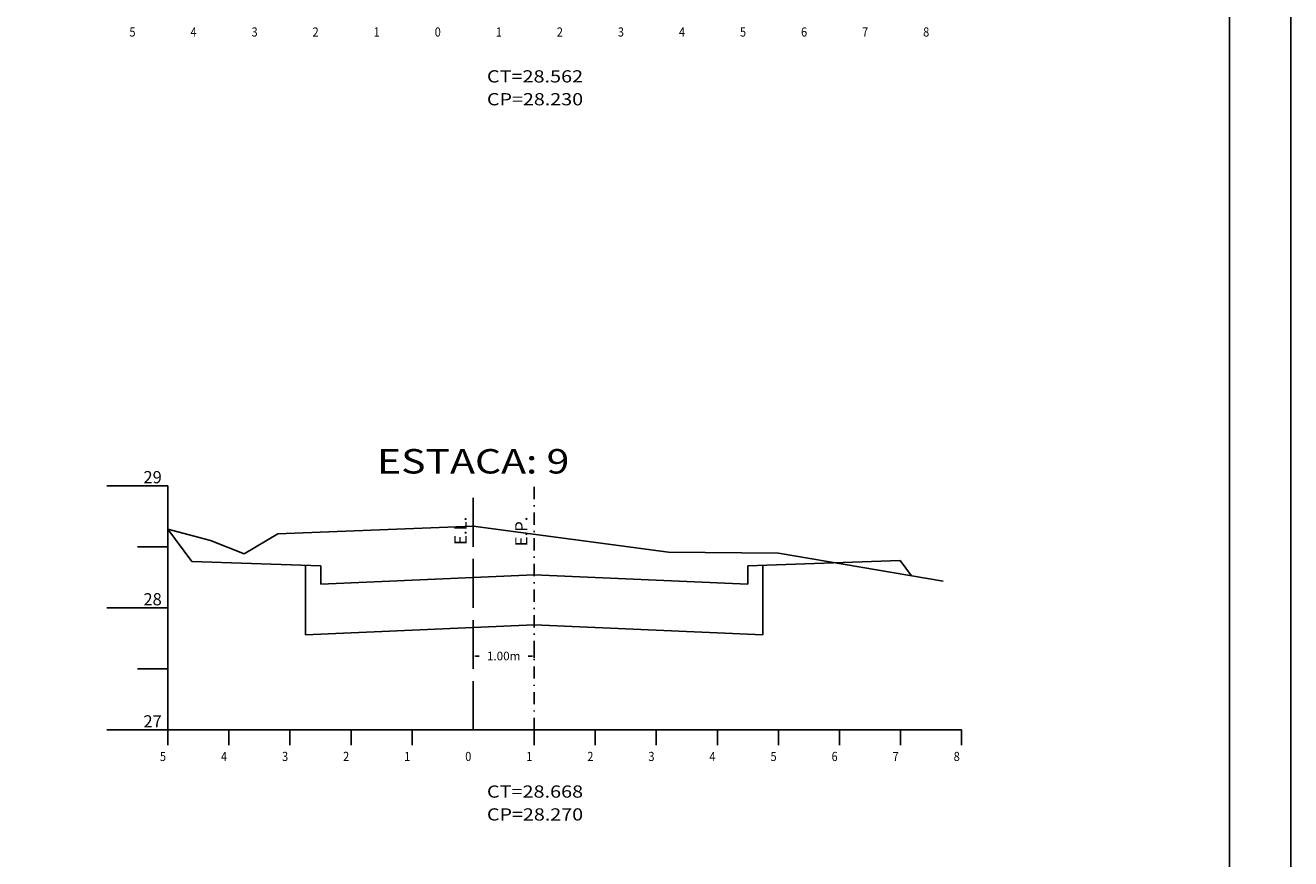
# Model space of a CAD drawing. Extents: x 992 to 1415, y 28 to 633.
# Drawn here: x 1311 to 1415, y 96 to 164 of the extents above; entities that cross this region are included whole.
import ezdxf
from ezdxf.enums import TextEntityAlignment as Align

# ---------------------------------------------------------------- set-up
doc = ezdxf.new("R2010")
doc.units = 0
for name, pattern in [('DASHDOTX2', [2, 1, -0.5, 0, -0.5]), ('LIN0', [0]), ('LIN1', [5, 4, -1])]:
    doc.linetypes.add(name, pattern=pattern)
doc.layers.get('0').update_dxf_attribs({"linetype": 'LIN0'})
doc.layers.get('DEFPOINTS').update_dxf_attribs({"linetype": 'LIN0'})
doc.layers.add('3', color=7, linetype='LIN0')
doc.layers.add('6', color=7, linetype='LIN0')

msp = doc.modelspace()

# ---------------------------------------------------------------- linework, layer by layer
at = {"color": 6}
msp.add_line((1410.09503, 32.61771), (1410.09503, 319.61771), dxfattribs=at)
at = {"color": 5}
for p, q in [((1325.11403, 120.2361), (1323.14528, 122.8611)), ((1335.66194, 119.86776), (1325.11403, 120.2361)), ((1370.62863, 119.86776), (1383.12101, 120.304)), ((1384.0551, 119.05855), (1383.12101, 120.304)), ((1334.41194, 114.21318), (1334.41194, 119.91141)), ((1335.66194, 118.36776), (1335.66194, 119.86776)), ((1370.62863, 118.36776), (1370.62863, 119.86776)), ((1371.87863, 114.21318), (1371.87863, 119.91141)), ((1353.14528, 119.1311), (1335.66194, 118.36776)), ((1353.14528, 119.1311), (1370.62863, 118.36776)), ((1353.14528, 115.0311), (1334.41194, 114.21318)), ((1353.14528, 115.0311), (1371.87863, 114.21318))]:
    msp.add_line(p, q, dxfattribs=at)
at = {"color": 0, "linetype": 'BYBLOCK'}
for p, q in [((1348.14528, 113.05947), (1348.14528, 112.30269)), ((1353.14528, 113.05947), (1353.14528, 112.30269)), ((1348.32528, 112.48269), (1348.63028, 112.48269)), ((1352.96528, 112.48269), (1352.66028, 112.48269))]:
    msp.add_line(p, q, dxfattribs=at)
at = {"color": 2}
msp.add_lwpolyline([(1415.09503, 324.61771), (1007.59503, 324.61771), (1007.59503, 176.11771), (994.09503, 169.11771), (994.09503, 27.61771), (1415.09503, 27.61771)], close=True, dxfattribs=at)
at = {"color": 0, "linetype": 'BYBLOCK'}
for points in [[(1348.32528, 112.51269), (1348.32528, 112.45269), (1348.14528, 112.48269)], [(1352.96528, 112.51269), (1352.96528, 112.45269), (1353.14528, 112.48269)]]:
    msp.add_solid(points, dxfattribs=at)
at = {"layer": '3', "color": 4, "linetype": 'LIN0'}
for p, q in [((1323.14528, 126.4311), (1318.14528, 126.4311)), ((1323.14528, 126.4311), (1323.14528, 106.4311)), ((1323.14528, 121.4311), (1320.64528, 121.4311)), ((1323.14528, 116.4311), (1318.14528, 116.4311)), ((1323.14528, 111.4311), (1320.64528, 111.4311)), ((1323.14528, 106.4311), (1318.14528, 106.4311)), ((1323.14528, 106.4311), (1388.14528, 106.4311)), ((1323.14528, 105.1811), (1323.14528, 106.4311)), ((1328.14528, 105.1811), (1328.14528, 106.4311)), ((1333.14528, 105.1811), (1333.14528, 106.4311)), ((1338.14528, 105.1811), (1338.14528, 106.4311)), ((1343.14528, 105.1811), (1343.14528, 106.4311)), ((1348.14528, 106.4311), (1348.14528, 106.4311)), ((1353.14528, 105.1811), (1353.14528, 106.4311)), ((1358.14528, 105.1811), (1358.14528, 106.4311)), ((1363.14528, 105.1811), (1363.14528, 106.4311)), ((1368.14528, 105.1811), (1368.14528, 106.4311)), ((1373.14528, 105.1811), (1373.14528, 106.4311)), ((1378.14528, 105.1811), (1378.14528, 106.4311)), ((1383.14528, 105.1811), (1383.14528, 106.4311)), ((1388.14528, 105.1811), (1388.14528, 106.4311))]:
    msp.add_line(p, q, dxfattribs=at)
at = {"layer": '3', "color": 4, "linetype": 'LIN1'}
msp.add_line((1348.14528, 106.4311), (1348.14528, 126.4311), dxfattribs=at)
at = {"layer": '3', "color": 2, "linetype": 'DASHDOTX2'}
msp.add_line((1353.14528, 106.4311), (1353.14528, 126.4311), dxfattribs=at)
at = {"layer": '3', "color": 7, "linetype": 'LIN0'}
for p, q in [((1323.14528, 122.8611), (1326.64528, 121.9511)), ((1329.39528, 120.8511), (1332.14528, 122.5011)), ((1332.14528, 122.5011), (1348.14528, 123.1111)), ((1348.14528, 123.1111), (1364.14528, 121.0011)), ((1326.64528, 121.9511), (1329.39528, 120.8511)), ((1364.14528, 121.0011), (1373.14528, 120.9011)), ((1373.14528, 120.9011), (1386.64528, 118.6211))]:
    msp.add_line(p, q, dxfattribs=at)
at = {"layer": 'DEFPOINTS', "color": 0, "linetype": 'BYBLOCK'}
for p in [(1348.14528, 113.12197), (1353.14528, 113.12197), (1353.14528, 112.48269)]:
    msp.add_point(p, dxfattribs=at)

# ---------------------------------------------------------------- texts
for s, p in [('E.L.', (1347.60298, 121.58765)), ('E.P.', (1352.5872, 121.4761))]:
    msp.add_text(s, height=1, rotation=90).set_placement(p)
at = {"color": 0, "linetype": 'BYBLOCK', "insert": (1350.64528, 112.48269), "char_height": 0.7, "attachment_point": 5}
msp.add_mtext('\\A1;1.00m', dxfattribs=at)
at = {"layer": '6', "color": 1}
for s, p, p2 in [('5', (1319.99528, 163.2218), (1320.49528, 163.2218)), ('4', (1324.99528, 163.2218), (1325.49528, 163.2218)), ('3', (1329.99528, 163.2218), (1330.49528, 163.2218)), ('2', (1334.99528, 163.2218), (1335.49528, 163.2218)), ('2', (1354.99528, 163.2218), (1355.49528, 163.2218)), ('3', (1359.99528, 163.2218), (1360.49528, 163.2218)), ('4', (1364.99528, 163.2218), (1365.49528, 163.2218)), ('5', (1369.99528, 163.2218), (1370.49528, 163.2218)), ('6', (1374.99528, 163.2218), (1375.49528, 163.2218)), ('7', (1379.99528, 163.2218), (1380.49528, 163.2218)), ('8', (1384.99528, 163.2218), (1385.49528, 163.2218)), ('5', (1322.49528, 103.8811), (1322.99528, 103.8811)), ('4', (1327.49528, 103.8811), (1327.99528, 103.8811)), ('3', (1332.49528, 103.8811), (1332.99528, 103.8811)), ('2', (1337.49528, 103.8811), (1337.99528, 103.8811)), ('2', (1357.49528, 103.8811), (1357.99528, 103.8811)), ('3', (1362.49528, 103.8811), (1362.99528, 103.8811)), ('4', (1367.49528, 103.8811), (1367.99528, 103.8811)), ('5', (1372.49528, 103.8811), (1372.99528, 103.8811)), ('6', (1377.49528, 103.8811), (1377.99528, 103.8811)), ('7', (1382.49528, 103.8811), (1382.99528, 103.8811)), ('8', (1387.49528, 103.8811), (1387.99528, 103.8811))]:
    msp.add_text(s, height=0.75, dxfattribs=at).set_placement(p, p2, align=Align.FIT)
for s, height, width, p, p2 in [('1', 0.75, 2, (1339.99528, 163.2218), (1340.49528, 163.2218)), ('0', 0.75, 1.333333, (1344.99528, 163.2218), (1345.49528, 163.2218)), ('1', 0.75, 2, (1349.99528, 163.2218), (1350.49528, 163.2218)), ('ESTACA: 9', 2, 0.908654, (1340.27028, 127.4311), (1356.02028, 127.4311)), ('29', 1, 0.9, (1321.14528, 126.6311), (1322.64528, 126.6311)), ('28', 1, 0.9, (1321.14528, 116.6311), (1322.64528, 116.6311)), ('27', 1, 0.9, (1321.14528, 106.6311), (1322.64528, 106.6311)), ('1', 0.75, 2, (1342.49528, 103.8811), (1342.99528, 103.8811)), ('0', 0.75, 1.333333, (1347.49528, 103.8811), (1347.99528, 103.8811)), ('1', 0.75, 2, (1352.49528, 103.8811), (1352.99528, 103.8811))]:
    msp.add_text(s, height=height, dxfattribs=dict(at, width=width)).set_placement(p, p2, align=Align.FIT)
at = {"layer": '6', "color": 2}
for s, width, p, p2 in [('CT=28.562', 0.908654, (1349.27368, 159.46245), (1357.14868, 159.46245)), ('CP=28.230', 0.926471, (1349.27368, 157.58933), (1357.14868, 157.58933)), ('CT=28.668', 0.908654, (1349.27368, 100.8803), (1357.14868, 100.8803)), ('CP=28.270', 0.926471, (1349.27368, 99.00719), (1357.14868, 99.00719))]:
    msp.add_text(s, height=1, dxfattribs=dict(at, width=width)).set_placement(p, p2, align=Align.FIT)

doc.saveas('drawing.dxf')
